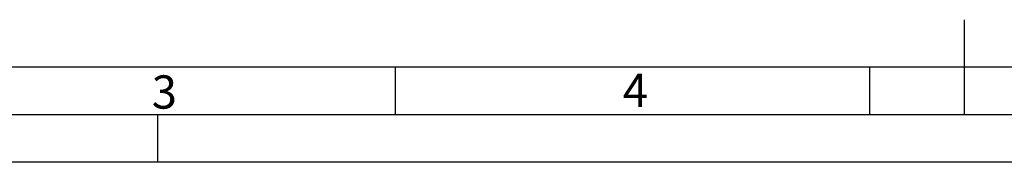
# Model space of a CAD drawing. Units: millimetres. Extents: x 0 to 420, y 0 to 297.
# Drawn here: x 110 to 214, y 0 to 15 of the extents above; entities that cross this region are included whole.
import ezdxf

# ---------------------------------------------------------------- set-up
doc = ezdxf.new("R2010")
doc.units = ezdxf.units.MM
doc.layers.add('Default', color=7, linetype='Continuous')
doc.layers.add('DIN-Vorlage', color=7, linetype='Continuous')

# ---------------------------------------------------------------- blocks, each defined once
blk = doc.blocks.new('SE3')
at = {"layer": 'DIN-Vorlage', "color": 7, "linetype": 'Continuous'}
for p, q in [((150, 10), (150, 5)), ((200, 10), (200, 5))]:
    blk.add_line(p, q, dxfattribs=at)
blk = doc.blocks.new('SE2')
at = {"layer": 'Default'}
blk.add_blockref('SE3', (0, 0), dxfattribs=at)

msp = doc.modelspace()

# ---------------------------------------------------------------- linework, layer by layer
at = {"layer": 'DIN-Vorlage', "color": 7, "linetype": 'Continuous'}
for p, q in [((210, 5), (210, 15)), ((409.28, 10), (20, 10)), ((414.64, 5), (15, 5)), ((125, 0), (125, 5)), ((419.82, 0), (0, 0))]:
    msp.add_line(p, q, dxfattribs=at)

# ---------------------------------------------------------------- block references
msp.add_blockref('SE2', (0, 0))

# ---------------------------------------------------------------- texts
at = {"layer": 'DIN-Vorlage', "char_height": 3.5, "attachment_point": 4}
for s, insert, width in [('{\\fSolid Edge ISO|b0||i0||c0|p34;\\C7;\\H3.5;\\W1.;3}', (124.35554, 7.39449), 2.012511), ('{\\fSolid Edge ISO|b0||i0||c0|p34;\\C7;\\H3.5;\\W1.;4}', (173.99857, 7.55734), 2.275011)]:
    msp.add_mtext(s, dxfattribs=dict(at, insert=insert, width=width))

doc.saveas('drawing.dxf')
